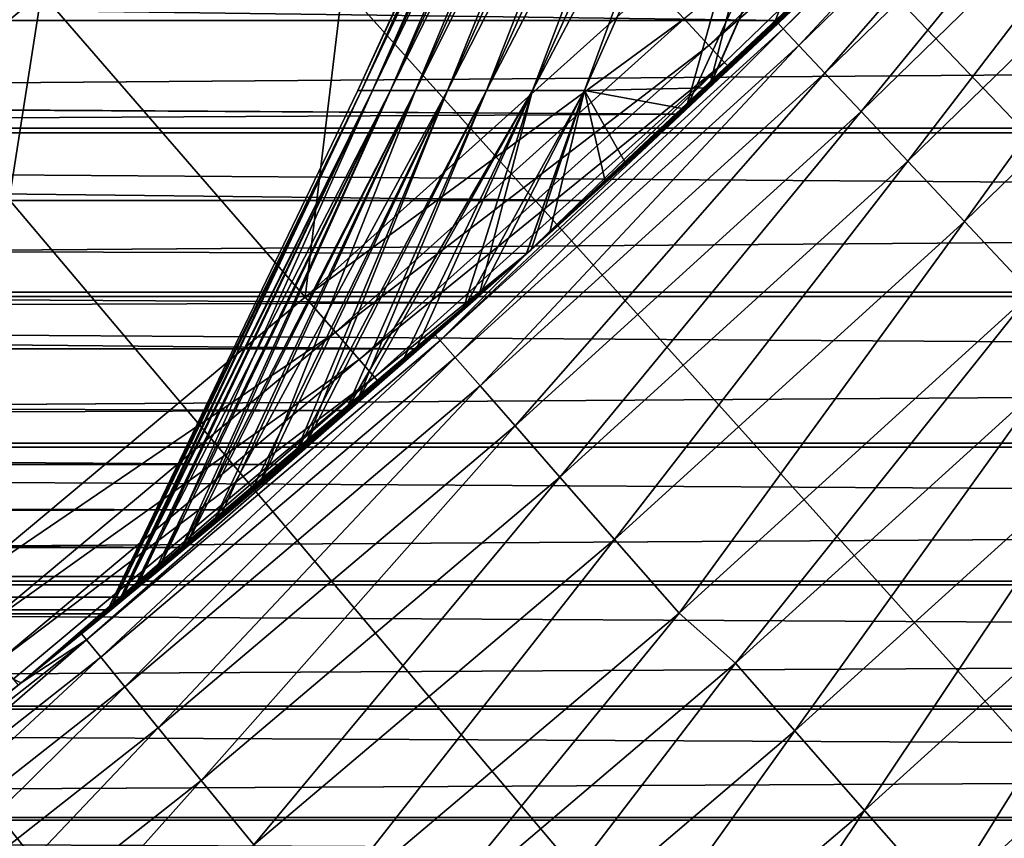
# Model space of a CAD drawing. Extents: x -30 to 67, y -249 to 30.
# Drawn here: x 14 to 15, y -17 to -16 of the extents above; entities that cross this region are included whole.
import ezdxf

# ---------------------------------------------------------------- set-up
doc = ezdxf.new("R2010")
doc.units = 0
doc.layers.add('L4', color=7, linetype='CONTINUOUS')
doc.layers.add('L6', color=7, linetype='CONTINUOUS')

msp = doc.modelspace()

# ---------------------------------------------------------------- linework, layer by layer
at = {"layer": 'L4', "color": 7}
for points in [[(15.49889, -25.33524), (14.71906, -25.79611), (0, 0)], [(0, 0), (14.71906, -25.79611), (13.92553, -26.23299)], [(0, 0), (13.92553, -26.23299), (13.11905, -26.64546)], [(17.74906, -23.81304), (17.0146, -24.34324), (0, 0)], [(0, 0), (17.0146, -24.34324), (16.26431, -24.8508)], [(0, 0), (16.26431, -24.8508), (15.49889, -25.33524)], [(19.85073, -22.0916), (19.16779, -22.68669), (0, 0)], [(0, 0), (19.16779, -22.68669), (18.46701, -23.26068)], [(0, 0), (18.46701, -23.26068), (17.74906, -23.81304)], [(21.78631, -20.18531), (21.1606, -20.84032), (0, 0)], [(0, 0), (21.1606, -20.84032), (20.51521, -21.47595)], [(0, 0), (20.51521, -21.47595), (19.85073, -22.0916)], [(23.5396, -18.11014), (22.97636, -18.81959), (0, 0)], [(0, 0), (22.97636, -18.81959), (22.39175, -19.51153)], [(0, 0), (22.39175, -19.51153), (21.78631, -20.18531)], [(25.09594, -15.88345), (24.59988, -16.64139), (0, 0)], [(0, 0), (24.59988, -16.64139), (24.08094, -17.38385)], [(0, 0), (24.08094, -17.38385), (23.5396, -18.11014)], [(15.49889, -25.33524), (14.71906, -25.79611), (0, 0)], [(0, 0), (14.71906, -25.79611), (13.92553, -26.23299)], [(0, 0), (13.92553, -26.23299), (13.11905, -26.64546)], [(17.74906, -23.81304), (17.0146, -24.34324), (0, 0)], [(0, 0), (17.0146, -24.34324), (16.26431, -24.8508)], [(0, 0), (16.26431, -24.8508), (15.49889, -25.33524)], [(19.85073, -22.0916), (19.16779, -22.68669), (0, 0)], [(0, 0), (19.16779, -22.68669), (18.46701, -23.26068)], [(0, 0), (18.46701, -23.26068), (17.74906, -23.81304)], [(21.78631, -20.18531), (21.1606, -20.84032), (0, 0)], [(0, 0), (21.1606, -20.84032), (20.51521, -21.47595)], [(0, 0), (20.51521, -21.47595), (19.85073, -22.0916)], [(23.5396, -18.11014), (22.97636, -18.81959), (0, 0)], [(0, 0), (22.97636, -18.81959), (22.39175, -19.51153)], [(0, 0), (22.39175, -19.51153), (21.78631, -20.18531)], [(25.09594, -15.88345), (24.59988, -16.64139), (0, 0)], [(0, 0), (24.59988, -16.64139), (24.08094, -17.38385)], [(0, 0), (24.08094, -17.38385), (23.5396, -18.11014)], [(14.40952, -16.1754, 75.54018), (14.40348, -16.1754, 75.00001), (14.89617, -15.09602, 75.00001)], [(14.89617, -15.09602, 75.00001), (14.40348, -16.1754, 75.00001), (14.90202, -15.09602, 74.45984)], [(14.40952, -16.1754, 74.45984), (14.90202, -15.09602, 74.45984), (14.40348, -16.1754, 75.00001)], [(14.42763, -16.1754, 76.08035), (14.40952, -16.1754, 75.54018), (14.90202, -15.09602, 75.54018)], [(14.90202, -15.09602, 75.54018), (14.40952, -16.1754, 75.54018), (14.89617, -15.09602, 75.00001)], [(14.42763, -16.1754, 73.91967), (14.91953, -15.09602, 73.91967), (14.40952, -16.1754, 74.45984)], [(14.91953, -15.09602, 73.91967), (14.90202, -15.09602, 74.45984), (14.40952, -16.1754, 74.45984)], [(14.45772, -16.1754, 73.37949), (14.94865, -15.09602, 73.37949), (14.42763, -16.1754, 73.91967)], [(14.42763, -16.1754, 73.91967), (14.94865, -15.09602, 73.37949), (14.91953, -15.09602, 73.91967)], [(14.45773, -16.1754, 76.62052), (14.42763, -16.1754, 76.08035), (14.91954, -15.09602, 76.08035)], [(14.91954, -15.09602, 76.08035), (14.42763, -16.1754, 76.08035), (14.90202, -15.09602, 75.54018)], [(14.49969, -16.1754, 72.83933), (14.98927, -15.09602, 72.83933), (14.45772, -16.1754, 73.37949)], [(14.45772, -16.1754, 73.37949), (14.98927, -15.09602, 72.83933), (14.94865, -15.09602, 73.37949)], [(14.49969, -16.1754, 77.16069), (14.45773, -16.1754, 76.62052), (14.94866, -15.09602, 76.62052)], [(14.94866, -15.09602, 76.62052), (14.45773, -16.1754, 76.62052), (14.91954, -15.09602, 76.08035)], [(14.55337, -16.1754, 77.70086), (14.49969, -16.1754, 77.16069), (14.98927, -15.09602, 77.16069)], [(14.98927, -15.09602, 77.16069), (14.49969, -16.1754, 77.16069), (14.94866, -15.09602, 76.62052)], [(14.55336, -16.1754, 72.29915), (15.04122, -15.09602, 72.29915), (14.49969, -16.1754, 72.83933)], [(14.49969, -16.1754, 72.83933), (15.04122, -15.09602, 72.29915), (14.98927, -15.09602, 72.83933)], [(14.61852, -16.1754, 71.75899), (15.10432, -15.09602, 71.75899), (14.55336, -16.1754, 72.29915)], [(14.55336, -16.1754, 72.29915), (15.10432, -15.09602, 71.75899), (15.04122, -15.09602, 72.29915)], [(14.98927, -15.09602, 77.16069), (15.04123, -15.09602, 77.70086), (14.55337, -16.1754, 77.70086)], [(14.55337, -16.1754, 77.70086), (15.04123, -15.09602, 77.70086), (14.61853, -16.1754, 78.24104)], [(14.69491, -16.1754, 71.21881), (15.17833, -15.09602, 71.21881), (14.61852, -16.1754, 71.75899)], [(14.61852, -16.1754, 71.75899), (15.17833, -15.09602, 71.21881), (15.10432, -15.09602, 71.75899)], [(14.69491, -16.1754, 78.7812), (14.61853, -16.1754, 78.24104), (15.10433, -15.09602, 78.24104)], [(15.10433, -15.09602, 78.24104), (14.61853, -16.1754, 78.24104), (15.04123, -15.09602, 77.70086)], [(14.78221, -16.1754, 70.67864), (15.26296, -15.09602, 70.67864), (14.69491, -16.1754, 71.21881)], [(14.69491, -16.1754, 71.21881), (15.26296, -15.09602, 70.67864), (15.17833, -15.09602, 71.21881)], [(14.78222, -16.1754, 79.32138), (14.69491, -16.1754, 78.7812), (15.17834, -15.09602, 78.7812)], [(15.17834, -15.09602, 78.7812), (14.69491, -16.1754, 78.7812), (15.10433, -15.09602, 78.24104)], [(14.78221, -16.1754, 70.67864), (14.99014, -16.1709, 69.59476), (15.26296, -15.09602, 70.67864)], [(14.95127, -16.20685, 80.29658), (14.78222, -16.1754, 79.32138), (15.26297, -15.09602, 79.32138)], [(15.26297, -15.09602, 79.32138), (14.78222, -16.1754, 79.32138), (15.17834, -15.09602, 78.7812)], [(15.26297, -15.09602, 79.32138), (15.46272, -15.09602, 80.40172), (14.95127, -16.20685, 80.29658)], [(15.46272, -15.09602, 80.40172), (14.98916, -16.17181, 80.4025), (14.95127, -16.20685, 80.29658)], [(15.46272, -15.09602, 80.40172), (15.09542, -16.07268, 80.69035), (14.98916, -16.17181, 80.4025)], [(14.99014, -16.1709, 69.59476), (15.46271, -15.09602, 69.5983), (15.26296, -15.09602, 70.67864)], [(14.99014, -16.1709, 69.59476), (15.13882, -16.0318, 69.19558), (15.46271, -15.09602, 69.5983)], [(15.24943, -15.92663, 81.08678), (15.09542, -16.07268, 80.69035), (15.46272, -15.09602, 80.40172)], [(13.29409, -16.49696, 106.6337), (13.87443, -16.01195, 106.6337), (13.44085, -15.51157, 106.9381)], [(13.29409, -16.49696, 106.6337), (13.87443, -16.01195, 106.6337), (13.44085, -15.51157, 106.9381)], [(14.31516, -16.52057, 106.3543), (14.43709, -15.50653, 106.6337), (13.87443, -16.01195, 106.6337)], [(14.31516, -16.52057, 106.3543), (14.43709, -15.50653, 106.6337), (13.87443, -16.01195, 106.6337)], [(14.31516, -16.52057, 106.3543), (14.89569, -15.9991, 106.3543), (14.43709, -15.50653, 106.6337)], [(14.31516, -16.52057, 106.3543), (14.89569, -15.9991, 106.3543), (14.43709, -15.50653, 106.6337)], [(15.14026, -16.10008, 15.92497), (15.66897, -15.53207, 16.71208), (15.11423, -16.07239, 16.71208)], [(15.11423, -16.07239, 16.71208), (15.66897, -15.53207, 16.71208), (15.49343, -15.68936, 17.5)], [(15.14026, -16.10008, 15.92497), (15.66897, -15.53207, 16.71208), (15.11423, -16.07239, 16.71208)], [(15.11423, -16.07239, 16.71208), (15.66897, -15.53207, 16.71208), (15.49343, -15.68936, 17.5)], [(15.14026, -16.10008, 15.92497), (15.69596, -15.55882, 15.92497), (15.66897, -15.53207, 16.71208)], [(15.14026, -16.10008, 15.92497), (15.69596, -15.55882, 15.92497), (15.66897, -15.53207, 16.71208)], [(15.5549, -15.5549, 106.244), (14.9484, -16.05572, 106.3095), (14.9898, -16.10018, 106.244)], [(15.5549, -15.5549, 106.244), (14.9484, -16.05572, 106.3095), (14.9898, -16.10018, 106.244)], [(15.5549, -15.5549, 106.244), (14.9898, -16.10018, 106.244), (15.58229, -15.58229, 106.1634)], [(15.5549, -15.5549, 106.244), (14.9898, -16.10018, 106.244), (15.58229, -15.58229, 106.1634)], [(15.18363, -16.14619, 15.13948), (15.69596, -15.55882, 15.92497), (15.14026, -16.10008, 15.92497)], [(15.18363, -16.14619, 15.13948), (15.69596, -15.55882, 15.92497), (15.14026, -16.10008, 15.92497)], [(15.18363, -16.14619, 15.13948), (15.74091, -15.60338, 15.13948), (15.69596, -15.55882, 15.92497)], [(15.18363, -16.14619, 15.13948), (15.74091, -15.60338, 15.13948), (15.69596, -15.55882, 15.92497)], [(15.58229, -15.58229, 106.1634), (14.9898, -16.10018, 106.244), (15.0162, -16.12853, 106.1634)], [(15.58229, -15.58229, 106.1634), (14.9898, -16.10018, 106.244), (15.0162, -16.12853, 106.1634)], [(15.0162, -16.12853, 106.1634), (15.02527, -16.13827, 106.0751), (15.58229, -15.58229, 106.1634)], [(15.0162, -16.12853, 106.1634), (15.02527, -16.13827, 106.0751), (15.58229, -15.58229, 106.1634)], [(15.58229, -15.58229, 106.1634), (15.02527, -16.13827, 106.0751), (15.49343, -15.68936, 106.0751)], [(15.58229, -15.58229, 106.1634), (15.02527, -16.13827, 106.0751), (15.49343, -15.68936, 106.0751)], [(15.24427, -16.21068, 14.35645), (15.74091, -15.60338, 15.13948), (15.18363, -16.14619, 15.13948)], [(15.24427, -16.21068, 14.35645), (15.74091, -15.60338, 15.13948), (15.18363, -16.14619, 15.13948)], [(15.24427, -16.21068, 14.35645), (15.80379, -15.66571, 14.35645), (15.74091, -15.60338, 15.13948)], [(15.24427, -16.21068, 14.35645), (15.80379, -15.66571, 14.35645), (15.74091, -15.60338, 15.13948)], [(15.32214, -16.29349, 13.57666), (15.80379, -15.66571, 14.35645), (15.24427, -16.21068, 14.35645)], [(15.32214, -16.29349, 13.57666), (15.80379, -15.66571, 14.35645), (15.24427, -16.21068, 14.35645)], [(15.32214, -16.29349, 13.57666), (15.88451, -15.74573, 13.57666), (15.80379, -15.66571, 14.35645)], [(15.32214, -16.29349, 13.57666), (15.88451, -15.74573, 13.57666), (15.80379, -15.66571, 14.35645)], [(15.47747, -15.70511, 81.63717), (15.49343, -15.68936, 106.0751), (15.02527, -16.13827, 106.0751)], [(15.41317, -15.76822, 81.48585), (15.49343, -15.68936, 106.0751), (15.02527, -16.13827, 106.0751)], [(15.49343, -15.68936, 17.5), (15.49307, -15.68972, 68.32653), (15.10554, -16.06316, 17.5)], [(15.11423, -16.07239, 16.71208), (15.49343, -15.68936, 17.5), (15.10554, -16.06316, 17.5)], [(15.49343, -15.68936, 17.5), (15.49278, -15.69, 68.3272), (15.10554, -16.06316, 17.5)], [(15.11423, -16.07239, 16.71208), (15.49343, -15.68936, 17.5), (15.10554, -16.06316, 17.5)], [(15.10554, -16.06316, 17.5), (15.49307, -15.68972, 68.32653), (15.47742, -15.70516, 68.36294)], [(15.10554, -16.06316, 17.5), (15.49278, -15.69, 68.3272), (15.45594, -15.7263, 68.41319)], [(15.29012, -15.88757, 81.1877), (-11.5, -16.05845, 80.72964), (-11.5, -15.70516, 81.63705)], [(-11.5, -16.05845, 69.27036), (15.11055, -16.05845, 69.27036), (-11.5, -15.70516, 68.36294)], [(-11.5, -15.70516, 68.36294), (15.11055, -16.05845, 69.27036), (15.29001, -15.88767, 68.81255)], [(14.68556, -16.448, 106.0751), (15.29012, -15.88757, 81.1877), (15.47747, -15.70511, 81.63717)], [(15.47747, -15.70511, 81.63717), (15.02527, -16.13827, 106.0751), (14.68556, -16.448, 106.0751)], [(15.10554, -16.06316, 17.5), (15.47742, -15.70516, 68.36294), (14.68556, -16.448, 17.5)], [(14.68556, -16.448, 17.5), (15.47742, -15.70516, 68.36294), (15.29001, -15.88767, 68.81255)], [(15.10554, -16.06316, 17.5), (15.45594, -15.7263, 68.41319), (14.68556, -16.448, 17.5)], [(14.68556, -16.448, 17.5), (15.45594, -15.7263, 68.41319), (15.41182, -15.76954, 68.51736)], [(15.41715, -16.39452, 12.80093), (15.88451, -15.74573, 13.57666), (15.32214, -16.29349, 13.57666)], [(15.41715, -16.39452, 12.80093), (15.88451, -15.74573, 13.57666), (15.32214, -16.29349, 13.57666)], [(15.41715, -16.39452, 12.80093), (15.98301, -15.84336, 12.80093), (15.88451, -15.74573, 13.57666)], [(15.41715, -16.39452, 12.80093), (15.98301, -15.84336, 12.80093), (15.88451, -15.74573, 13.57666)], [(14.68556, -16.448, 106.0751), (15.24943, -15.92663, 81.08678), (15.41317, -15.76822, 81.48585)], [(15.41317, -15.76822, 81.48585), (15.02527, -16.13827, 106.0751), (14.68556, -16.448, 106.0751)], [(14.68556, -16.448, 17.5), (15.41182, -15.76954, 68.51736), (15.2975, -15.88046, 68.79387)], [(15.5292, -16.51367, 12.03007), (15.98301, -15.84336, 12.80093), (15.41715, -16.39452, 12.80093)], [(15.5292, -16.51367, 12.03007), (15.98301, -15.84336, 12.80093), (15.41715, -16.39452, 12.80093)], [(15.11055, -16.05845, 80.72964), (-11.5, -16.05845, 80.72964), (15.29012, -15.88757, 81.1877)], [(15.2975, -15.88046, 68.79387), (15.13882, -16.0318, 69.19558), (14.68556, -16.448, 17.5)], [(14.68556, -16.448, 106.0751), (15.11055, -16.05845, 80.72964), (15.29012, -15.88757, 81.1877)], [(14.68556, -16.448, 17.5), (15.29001, -15.88767, 68.81255), (15.11055, -16.05845, 69.27036)], [(14.68556, -16.448, 106.0751), (15.09542, -16.07268, 80.69035), (15.24943, -15.92663, 81.08678)], [(14.31516, -16.52057, 106.3543), (14.9484, -16.05572, 106.3095), (14.89569, -15.9991, 106.3543)], [(14.31516, -16.52057, 106.3543), (14.9484, -16.05572, 106.3095), (14.89569, -15.9991, 106.3543)], [(13.71638, -17.02099, 106.3543), (13.87443, -16.01195, 106.6337), (13.29409, -16.49696, 106.6337)], [(13.71638, -17.02099, 106.3543), (13.87443, -16.01195, 106.6337), (13.29409, -16.49696, 106.6337)], [(13.71638, -17.02099, 106.3543), (14.31516, -16.52057, 106.3543), (13.87443, -16.01195, 106.6337)], [(13.71638, -17.02099, 106.3543), (14.31516, -16.52057, 106.3543), (13.87443, -16.01195, 106.6337)], [(14.68556, -16.448, 17.5), (15.13882, -16.0318, 69.19558), (14.99014, -16.1709, 69.59476)], [(14.94277, -16.21469, 80.27129), (-11.5, -16.35936, 79.80354), (-11.5, -16.05845, 80.72964)], [(14.94277, -16.21469, 80.27129), (-11.5, -16.05845, 80.72964), (15.11055, -16.05845, 80.72964)], [(-11.5, -16.35936, 70.19646), (14.78425, -16.35936, 70.19646), (-11.5, -16.05845, 69.27036)], [(14.78425, -16.35936, 70.19646), (14.94268, -16.21477, 69.72899), (-11.5, -16.05845, 69.27036)], [(-11.5, -16.05845, 69.27036), (14.94268, -16.21477, 69.72899), (15.11055, -16.05845, 69.27036)], [(14.36581, -16.57903, 106.3095), (14.9484, -16.05572, 106.3095), (14.31516, -16.52057, 106.3543)], [(14.36581, -16.57903, 106.3095), (14.9484, -16.05572, 106.3095), (14.31516, -16.52057, 106.3543)], [(14.36581, -16.57903, 106.3095), (14.9898, -16.10018, 106.244), (14.9484, -16.05572, 106.3095)], [(14.36581, -16.57903, 106.3095), (14.9898, -16.10018, 106.244), (14.9484, -16.05572, 106.3095)], [(15.11055, -16.05845, 69.27036), (14.94268, -16.21477, 69.72899), (14.68556, -16.448, 17.5)], [(14.94277, -16.21469, 80.27129), (15.11055, -16.05845, 80.72964), (14.68556, -16.448, 106.0751)], [(14.54087, -16.59291, 16.71208), (15.11423, -16.07239, 16.71208), (15.10554, -16.06316, 17.5)], [(14.54087, -16.59291, 16.71208), (15.10554, -16.06316, 17.5), (14.68556, -16.448, 17.5)], [(14.54087, -16.59291, 16.71208), (15.11423, -16.07239, 16.71208), (15.10554, -16.06316, 17.5)], [(14.54087, -16.59291, 16.71208), (15.10554, -16.06316, 17.5), (14.68556, -16.448, 17.5)], [(14.56591, -16.6215, 15.92497), (15.11423, -16.07239, 16.71208), (14.54087, -16.59291, 16.71208)], [(14.56591, -16.6215, 15.92497), (15.11423, -16.07239, 16.71208), (14.54087, -16.59291, 16.71208)], [(14.56591, -16.6215, 15.92497), (15.14026, -16.10008, 15.92497), (15.11423, -16.07239, 16.71208)], [(14.56591, -16.6215, 15.92497), (15.14026, -16.10008, 15.92497), (15.11423, -16.07239, 16.71208)], [(14.98916, -16.17181, 80.4025), (15.09542, -16.07268, 80.69035), (14.68556, -16.448, 106.0751)], [(14.40559, -16.62494, 106.244), (14.9898, -16.10018, 106.244), (14.36581, -16.57903, 106.3095)], [(14.40559, -16.62494, 106.244), (14.9898, -16.10018, 106.244), (14.36581, -16.57903, 106.3095)], [(14.40559, -16.62494, 106.244), (15.0162, -16.12853, 106.1634), (14.9898, -16.10018, 106.244)], [(14.40559, -16.62494, 106.244), (15.0162, -16.12853, 106.1634), (14.9898, -16.10018, 106.244)], [(14.60763, -16.6691, 15.13948), (15.14026, -16.10008, 15.92497), (14.56591, -16.6215, 15.92497)], [(14.60763, -16.6691, 15.13948), (15.14026, -16.10008, 15.92497), (14.56591, -16.6215, 15.92497)], [(14.60763, -16.6691, 15.13948), (15.18363, -16.14619, 15.13948), (15.14026, -16.10008, 15.92497)], [(14.60763, -16.6691, 15.13948), (15.18363, -16.14619, 15.13948), (15.14026, -16.10008, 15.92497)], [(14.43096, -16.65422, 106.1634), (15.0162, -16.12853, 106.1634), (14.40559, -16.62494, 106.244)], [(14.43096, -16.65422, 106.1634), (15.0162, -16.12853, 106.1634), (14.40559, -16.62494, 106.244)], [(14.43096, -16.65422, 106.1634), (14.68556, -16.448, 106.0751), (15.0162, -16.12853, 106.1634)], [(14.43096, -16.65422, 106.1634), (14.68556, -16.448, 106.0751), (15.0162, -16.12853, 106.1634)], [(14.68556, -16.448, 106.0751), (15.02527, -16.13827, 106.0751), (15.0162, -16.12853, 106.1634)], [(14.68556, -16.448, 106.0751), (15.02527, -16.13827, 106.0751), (15.0162, -16.12853, 106.1634)], [(14.66598, -16.73569, 14.35645), (15.18363, -16.14619, 15.13948), (14.60763, -16.6691, 15.13948)], [(14.66598, -16.73569, 14.35645), (15.18363, -16.14619, 15.13948), (14.60763, -16.6691, 15.13948)], [(14.66598, -16.73569, 14.35645), (15.24427, -16.21068, 14.35645), (15.18363, -16.14619, 15.13948)], [(14.66598, -16.73569, 14.35645), (15.24427, -16.21068, 14.35645), (15.18363, -16.14619, 15.13948)], [(14.68556, -16.448, 17.5), (14.99014, -16.1709, 69.59476), (14.85163, -16.29821, 69.99128)], [(14.68556, -16.448, 106.0751), (14.95127, -16.20685, 80.29658), (14.98916, -16.17181, 80.4025)], [(14.85163, -16.29821, 69.99128), (14.99014, -16.1709, 69.59476), (14.78221, -16.1754, 70.67864)], [(13.98704, -17.04598, 75.37028), (13.98213, -17.05, 75), (14.40952, -16.1754, 75.54018)], [(14.40952, -16.1754, 75.54018), (13.98213, -17.05, 75), (14.40348, -16.1754, 75.00001)], [(13.98237, -17.0498, 74.91836), (14.40348, -16.1754, 75.00001), (13.98213, -17.05, 75)], [(13.98237, -17.0498, 74.91836), (13.98882, -17.04451, 74.56741), (14.40952, -16.1754, 74.45984)], [(14.40952, -16.1754, 74.45984), (14.40348, -16.1754, 75.00001), (13.98237, -17.0498, 74.91836)], [(14.00175, -17.0339, 75.74092), (13.98704, -17.04598, 75.37028), (14.40952, -16.1754, 75.54018)], [(14.40952, -16.1754, 74.45984), (13.98882, -17.04451, 74.56741), (14.00524, -17.03102, 74.19566)], [(14.02627, -17.01371, 76.11221), (14.00175, -17.0339, 75.74092), (14.42763, -16.1754, 76.08035)], [(14.42763, -16.1754, 76.08035), (14.00175, -17.0339, 75.74092), (14.40952, -16.1754, 75.54018)], [(14.40952, -16.1754, 74.45984), (14.00524, -17.03102, 74.19566), (14.42763, -16.1754, 73.91967)], [(14.42763, -16.1754, 73.91967), (14.00524, -17.03102, 74.19566), (14.03157, -17.00934, 73.82279)], [(14.06063, -16.98533, 76.48436), (14.02627, -17.01371, 76.11221), (14.45773, -16.1754, 76.62052)], [(14.45773, -16.1754, 76.62052), (14.02627, -17.01371, 76.11221), (14.42763, -16.1754, 76.08035)], [(14.42763, -16.1754, 73.91967), (14.03157, -17.00934, 73.82279), (14.06785, -16.97935, 73.4486)], [(14.10483, -16.94863, 76.85759), (14.06063, -16.98533, 76.48436), (14.45773, -16.1754, 76.62052)], [(14.42763, -16.1754, 73.91967), (14.06785, -16.97935, 73.4486), (14.45772, -16.1754, 73.37949)], [(14.45772, -16.1754, 73.37949), (14.06785, -16.97935, 73.4486), (14.11414, -16.94089, 73.07288)], [(14.15893, -16.90347, 77.23211), (14.10483, -16.94863, 76.85759), (14.49969, -16.1754, 77.16069)], [(14.49969, -16.1754, 77.16069), (14.10483, -16.94863, 76.85759), (14.45773, -16.1754, 76.62052)], [(14.45772, -16.1754, 73.37949), (14.11414, -16.94089, 73.07288), (14.49969, -16.1754, 72.83933)], [(14.49969, -16.1754, 72.83933), (14.11414, -16.94089, 73.07288), (14.1705, -16.89377, 72.69543)], [(14.22294, -16.84965, 77.60811), (14.15893, -16.90347, 77.23211), (14.55337, -16.1754, 77.70086)], [(14.55337, -16.1754, 77.70086), (14.15893, -16.90347, 77.23211), (14.49969, -16.1754, 77.16069)], [(14.49969, -16.1754, 72.83933), (14.1705, -16.89377, 72.69543), (14.237, -16.83776, 72.31608)], [(14.2969, -16.78693, 77.98579), (14.22294, -16.84965, 77.60811), (14.55337, -16.1754, 77.70086)], [(14.49969, -16.1754, 72.83933), (14.237, -16.83776, 72.31608), (14.55336, -16.1754, 72.29915)], [(14.55336, -16.1754, 72.29915), (14.237, -16.83776, 72.31608), (14.3137, -16.77261, 71.93463)], [(14.55337, -16.1754, 77.70086), (14.61853, -16.1754, 78.24104), (14.2969, -16.78693, 77.98579)], [(14.2969, -16.78693, 77.98579), (14.61853, -16.1754, 78.24104), (14.38086, -16.71507, 78.36534)], [(14.55336, -16.1754, 72.29915), (14.3137, -16.77261, 71.93463), (14.61852, -16.1754, 71.75899)], [(14.61852, -16.1754, 71.75899), (14.3137, -16.77261, 71.93463), (14.40065, -16.69802, 71.55094)], [(14.47484, -16.63375, 78.74693), (14.38086, -16.71507, 78.36534), (14.69491, -16.1754, 78.7812)], [(14.69491, -16.1754, 78.7812), (14.38086, -16.71507, 78.36534), (14.61853, -16.1754, 78.24104)], [(14.61852, -16.1754, 71.75899), (14.40065, -16.69802, 71.55094), (14.69491, -16.1754, 71.21881)], [(14.69491, -16.1754, 71.21881), (14.40065, -16.69802, 71.55094), (14.49789, -16.61366, 71.16487)], [(14.57886, -16.54265, 79.13072), (14.47484, -16.63375, 78.74693), (14.69491, -16.1754, 78.7812)], [(14.69491, -16.1754, 71.21881), (14.49789, -16.61366, 71.16487), (14.60547, -16.51916, 70.77628)], [(14.6853, -16.44824, 79.4919), (14.57886, -16.54265, 79.13072), (14.78222, -16.1754, 79.32138)], [(14.78222, -16.1754, 79.32138), (14.57886, -16.54265, 79.13072), (14.69491, -16.1754, 78.7812)], [(14.69491, -16.1754, 71.21881), (14.60547, -16.51916, 70.77628), (14.78221, -16.1754, 70.67864)], [(14.78221, -16.1754, 70.67864), (14.60547, -16.51916, 70.77628), (14.6846, -16.44886, 70.51035)], [(14.78221, -16.1754, 70.67864), (14.6846, -16.44886, 70.51035), (14.72339, -16.41415, 70.38511)], [(14.78222, -16.1754, 79.32138), (14.69295, -16.4414, 79.51685), (14.6853, -16.44824, 79.4919)], [(14.78222, -16.1754, 79.32138), (14.8171, -16.32961, 79.90544), (14.69295, -16.4414, 79.51685)], [(14.78221, -16.1754, 70.67864), (14.72339, -16.41415, 70.38511), (14.85163, -16.29821, 69.99128)], [(14.95127, -16.20685, 80.29658), (14.8171, -16.32961, 79.90544), (14.78222, -16.1754, 79.32138)], [(14.68556, -16.448, 106.0751), (14.8171, -16.32961, 79.90544), (14.95127, -16.20685, 80.29658)], [(14.78425, -16.35936, 79.80354), (-11.5, -16.35936, 79.80354), (14.94277, -16.21469, 80.27129)], [(14.74089, -16.82117, 13.57666), (15.24427, -16.21068, 14.35645), (14.66598, -16.73569, 14.35645)], [(14.74089, -16.82117, 13.57666), (15.24427, -16.21068, 14.35645), (14.66598, -16.73569, 14.35645)], [(14.68556, -16.448, 106.0751), (14.78425, -16.35936, 79.80354), (14.94277, -16.21469, 80.27129)], [(14.78425, -16.35936, 70.19646), (14.68556, -16.448, 17.5), (14.94268, -16.21477, 69.72899)], [(14.74089, -16.82117, 13.57666), (15.32214, -16.29349, 13.57666), (15.24427, -16.21068, 14.35645)], [(14.74089, -16.82117, 13.57666), (15.32214, -16.29349, 13.57666), (15.24427, -16.21068, 14.35645)], [(14.72339, -16.41415, 70.38511), (14.68556, -16.448, 17.5), (14.85163, -16.29821, 69.99128)], [(14.8323, -16.92547, 12.80093), (15.32214, -16.29349, 13.57666), (14.74089, -16.82117, 13.57666)], [(14.8323, -16.92547, 12.80093), (15.32214, -16.29349, 13.57666), (14.74089, -16.82117, 13.57666)], [(14.8323, -16.92547, 12.80093), (15.41715, -16.39452, 12.80093), (15.32214, -16.29349, 13.57666)], [(14.8323, -16.92547, 12.80093), (15.41715, -16.39452, 12.80093), (15.32214, -16.29349, 13.57666)], [(14.69295, -16.4414, 79.51685), (14.8171, -16.32961, 79.90544), (14.68556, -16.448, 106.0751)], [(14.68556, -16.448, 70.50937), (14.78425, -16.35936, 70.19646), (-11.5, -16.35936, 70.19646)], [(14.78425, -16.35936, 79.80354), (14.68556, -16.448, 79.49062), (-11.5, -16.35936, 79.80354)], [(-11.5, -16.35936, 79.80354), (14.68556, -16.448, 79.49062), (14.59273, -16.53042, 79.17706)], [(-11.5, -16.35936, 79.80354), (14.59273, -16.53042, 79.17706), (-11.5, -16.6069, 78.86177)], [(-11.5, -16.6069, 71.13823), (14.50563, -16.6069, 71.13823), (-11.5, -16.35936, 70.19646)], [(-11.5, -16.35936, 70.19646), (14.50563, -16.6069, 71.13823), (14.59286, -16.53031, 70.8225)], [(-11.5, -16.35936, 70.19646), (14.59286, -16.53031, 70.8225), (14.68556, -16.448, 70.50937)], [(14.68556, -16.448, 70.50937), (14.68556, -16.448, 17.5), (14.78425, -16.35936, 70.19646)], [(14.68556, -16.448, 106.0751), (14.68556, -16.448, 79.49062), (14.78425, -16.35936, 79.80354)], [(14.9401, -17.04849, 12.03007), (15.41715, -16.39452, 12.80093), (14.8323, -16.92547, 12.80093)], [(14.9401, -17.04849, 12.03007), (15.41715, -16.39452, 12.80093), (14.8323, -16.92547, 12.80093)], [(14.9401, -17.04849, 12.03007), (15.5292, -16.51367, 12.03007), (15.41715, -16.39452, 12.80093)], [(14.9401, -17.04849, 12.03007), (15.5292, -16.51367, 12.03007), (15.41715, -16.39452, 12.80093)], [(14.6846, -16.44886, 70.51035), (14.68556, -16.448, 17.5), (14.72339, -16.41415, 70.38511)], [(13.94158, -17.08318, 17.5), (14.68556, -16.448, 70.50937), (13.84059, -17.16509, 17.5)], [(13.84059, -17.16509, 17.5), (14.68556, -16.448, 70.50937), (14.59286, -16.53031, 70.8225)], [(13.94158, -17.08318, 17.5), (14.6846, -16.44886, 70.51035), (13.84059, -17.16509, 17.5)], [(13.84059, -17.16509, 17.5), (14.6846, -16.44886, 70.51035), (14.60547, -16.51916, 70.77628)], [(13.94158, -17.08318, 17.5), (14.53251, -16.58338, 17.5), (14.68556, -16.448, 70.50937)], [(13.94158, -17.08318, 17.5), (14.53251, -16.58338, 17.5), (14.6846, -16.44886, 70.51035)], [(14.43968, -16.66428, 106.0751), (13.99068, -17.04299, 75.48896), (14.68556, -16.448, 106.0751)], [(14.68556, -16.448, 106.0751), (13.99068, -17.04299, 75.48896), (14.01597, -17.02219, 75.97336)], [(14.43968, -16.66428, 106.0751), (14.00175, -17.0339, 75.74092), (14.68556, -16.448, 106.0751)], [(14.68556, -16.448, 106.0751), (14.00175, -17.0339, 75.74092), (14.02627, -17.01371, 76.11221)], [(14.68556, -16.448, 106.0751), (14.01597, -17.02219, 75.97336), (14.05822, -16.98732, 76.46067)], [(14.68556, -16.448, 106.0751), (14.02627, -17.01371, 76.11221), (14.06063, -16.98533, 76.48436)], [(14.05822, -16.98732, 76.46067), (14.11656, -16.93886, 76.94355), (14.68556, -16.448, 106.0751)], [(14.06063, -16.98533, 76.48436), (14.10483, -16.94863, 76.85759), (14.68556, -16.448, 106.0751)], [(14.68556, -16.448, 106.0751), (14.10483, -16.94863, 76.85759), (14.15893, -16.90347, 77.23211)], [(14.68556, -16.448, 106.0751), (14.11656, -16.93886, 76.94355), (14.19131, -16.87629, 77.42761)], [(14.68556, -16.448, 106.0751), (14.15893, -16.90347, 77.23211), (14.22294, -16.84965, 77.60811)], [(14.68556, -16.448, 106.0751), (14.19131, -16.87629, 77.42761), (14.28121, -16.80028, 77.90741)], [(14.22294, -16.84965, 77.60811), (14.2969, -16.78693, 77.98579), (14.68556, -16.448, 106.0751)], [(14.28121, -16.80028, 77.90741), (14.38642, -16.71028, 78.38662), (14.68556, -16.448, 106.0751)], [(14.68556, -16.448, 106.0751), (14.2969, -16.78693, 77.98579), (14.38086, -16.71507, 78.36534)], [(14.68556, -16.448, 106.0751), (14.38086, -16.71507, 78.36534), (14.47484, -16.63375, 78.74693)], [(14.68556, -16.448, 106.0751), (14.38642, -16.71028, 78.38662), (14.50563, -16.6069, 78.86177)], [(14.43968, -16.66428, 106.0751), (14.68556, -16.448, 106.0751), (14.43096, -16.65422, 106.1634)], [(14.43968, -16.66428, 106.0751), (14.68556, -16.448, 106.0751), (14.43096, -16.65422, 106.1634)], [(14.47484, -16.63375, 78.74693), (14.57886, -16.54265, 79.13072), (14.68556, -16.448, 106.0751)], [(14.68556, -16.448, 106.0751), (14.50563, -16.6069, 78.86177), (14.59273, -16.53042, 79.17706)], [(14.68556, -16.448, 70.50937), (14.53251, -16.58338, 17.5), (14.68556, -16.448, 17.5)], [(14.68556, -16.448, 17.5), (14.53251, -16.58338, 17.5), (14.54087, -16.59291, 16.71208)], [(14.6846, -16.44886, 70.51035), (14.53251, -16.58338, 17.5), (14.68556, -16.448, 17.5)], [(14.68556, -16.448, 17.5), (14.53251, -16.58338, 17.5), (14.54087, -16.59291, 16.71208)], [(14.68556, -16.448, 106.0751), (14.57886, -16.54265, 79.13072), (14.6853, -16.44824, 79.4919)], [(14.59273, -16.53042, 79.17706), (14.68556, -16.448, 79.49062), (14.68556, -16.448, 106.0751)], [(14.68556, -16.448, 106.0751), (14.6853, -16.44824, 79.4919), (14.69295, -16.4414, 79.51685)], [(13.71638, -17.02099, 106.3543), (14.36581, -16.57903, 106.3095), (14.31516, -16.52057, 106.3543)], [(13.71638, -17.02099, 106.3543), (14.36581, -16.57903, 106.3095), (14.31516, -16.52057, 106.3543)], [(13.84059, -17.16509, 17.5), (14.60547, -16.51916, 70.77628), (14.49789, -16.61366, 71.16487)], [(14.9401, -17.04849, 12.03007), (15.03414, -17.13211, 11.54546), (15.5292, -16.51367, 12.03007)], [(14.9401, -17.04849, 12.03007), (15.03414, -17.13211, 11.54546), (15.5292, -16.51367, 12.03007)], [(15.5292, -16.51367, 12.03007), (15.03414, -17.13211, 11.54546), (15.55209, -16.66335, 11.54546)], [(15.5292, -16.51367, 12.03007), (15.03414, -17.13211, 11.54546), (15.55209, -16.66335, 11.54546)], [(-11.5, -16.6069, 78.86177), (14.59273, -16.53042, 79.17706), (14.50563, -16.6069, 78.86177)], [(13.84059, -17.16509, 17.5), (14.59286, -16.53031, 70.8225), (14.50563, -16.6069, 71.13823)], [(13.76491, -17.08122, 106.3095), (14.36581, -16.57903, 106.3095), (13.71638, -17.02099, 106.3543)], [(13.76491, -17.08122, 106.3095), (14.36581, -16.57903, 106.3095), (13.71638, -17.02099, 106.3543)], [(13.76491, -17.08122, 106.3095), (14.40559, -16.62494, 106.244), (14.36581, -16.57903, 106.3095)], [(13.76491, -17.08122, 106.3095), (14.40559, -16.62494, 106.244), (14.36581, -16.57903, 106.3095)], [(13.94959, -17.093, 16.71208), (14.53251, -16.58338, 17.5), (13.94158, -17.08318, 17.5)], [(13.94959, -17.093, 16.71208), (14.53251, -16.58338, 17.5), (13.94158, -17.08318, 17.5)], [(13.94959, -17.093, 16.71208), (14.54087, -16.59291, 16.71208), (14.53251, -16.58338, 17.5)], [(13.94959, -17.093, 16.71208), (14.54087, -16.59291, 16.71208), (14.53251, -16.58338, 17.5)], [(13.97362, -17.12244, 15.92497), (14.54087, -16.59291, 16.71208), (13.94959, -17.093, 16.71208)], [(13.97362, -17.12244, 15.92497), (14.54087, -16.59291, 16.71208), (13.94959, -17.093, 16.71208)], [(13.97362, -17.12244, 15.92497), (14.56591, -16.6215, 15.92497), (14.54087, -16.59291, 16.71208)], [(13.97362, -17.12244, 15.92497), (14.56591, -16.6215, 15.92497), (14.54087, -16.59291, 16.71208)], [(-11.5, -16.6069, 78.86177), (14.38642, -16.71028, 78.38662), (-11.5, -16.80028, 77.90741)], [(-11.5, -16.6069, 78.86177), (14.50563, -16.6069, 78.86177), (14.38642, -16.71028, 78.38662)], [(-11.5, -16.6069, 71.13823), (-11.5, -16.80028, 72.0926), (14.28121, -16.80028, 72.0926)], [(14.28121, -16.80028, 72.0926), (14.38639, -16.71031, 71.61354), (-11.5, -16.6069, 71.13823)], [(-11.5, -16.6069, 71.13823), (14.38639, -16.71031, 71.61354), (14.50563, -16.6069, 71.13823)], [(14.50563, -16.6069, 71.13823), (14.38639, -16.71031, 71.61354), (13.84059, -17.16509, 17.5)], [(14.49789, -16.61366, 71.16487), (14.40065, -16.69802, 71.55094), (13.84059, -17.16509, 17.5)], [(13.80303, -17.12851, 106.244), (14.40559, -16.62494, 106.244), (13.76491, -17.08122, 106.3095)], [(13.80303, -17.12851, 106.244), (14.40559, -16.62494, 106.244), (13.76491, -17.08122, 106.3095)], [(13.80303, -17.12851, 106.244), (14.43096, -16.65422, 106.1634), (14.40559, -16.62494, 106.244)], [(13.80303, -17.12851, 106.244), (14.43096, -16.65422, 106.1634), (14.40559, -16.62494, 106.244)], [(14.01364, -17.17148, 15.13948), (14.56591, -16.6215, 15.92497), (13.97362, -17.12244, 15.92497)], [(14.01364, -17.17148, 15.13948), (14.56591, -16.6215, 15.92497), (13.97362, -17.12244, 15.92497)], [(14.01364, -17.17148, 15.13948), (14.60763, -16.6691, 15.13948), (14.56591, -16.6215, 15.92497)], [(14.01364, -17.17148, 15.13948), (14.60763, -16.6691, 15.13948), (14.56591, -16.6215, 15.92497)], [(13.82734, -17.15868, 106.1634), (14.43096, -16.65422, 106.1634), (13.80303, -17.12851, 106.244)], [(13.82734, -17.15868, 106.1634), (14.43096, -16.65422, 106.1634), (13.80303, -17.12851, 106.244)], [(13.82734, -17.15868, 106.1634), (13.84059, -17.16509, 106.0751), (14.43096, -16.65422, 106.1634)], [(13.82734, -17.15868, 106.1634), (13.84059, -17.16509, 106.0751), (14.43096, -16.65422, 106.1634)], [(13.84059, -17.16509, 106.0751), (14.43968, -16.66428, 106.0751), (14.43096, -16.65422, 106.1634)], [(13.84059, -17.16509, 106.0751), (14.43968, -16.66428, 106.0751), (14.43096, -16.65422, 106.1634)], [(14.43968, -16.66428, 106.0751), (13.84059, -17.16509, 106.0751), (13.99068, -17.04299, 75.48896)], [(13.84059, -17.16509, 106.0751), (14.00175, -17.0339, 75.74092), (14.43968, -16.66428, 106.0751)], [(15.03414, -17.13211, 11.54546), (15.13368, -17.24554, 11.06832), (15.55209, -16.66335, 11.54546)], [(15.03414, -17.13211, 11.54546), (15.13368, -17.24554, 11.06832), (15.55209, -16.66335, 11.54546)], [(15.13368, -17.24554, 11.06832), (15.65506, -16.77367, 11.06832), (15.55209, -16.66335, 11.54546)], [(15.13368, -17.24554, 11.06832), (15.65506, -16.77367, 11.06832), (15.55209, -16.66335, 11.54546)], [(14.06962, -17.24007, 14.35645), (14.60763, -16.6691, 15.13948), (14.01364, -17.17148, 15.13948)], [(14.06962, -17.24007, 14.35645), (14.60763, -16.6691, 15.13948), (14.01364, -17.17148, 15.13948)], [(14.06962, -17.24007, 14.35645), (14.66598, -16.73569, 14.35645), (14.60763, -16.6691, 15.13948)], [(14.06962, -17.24007, 14.35645), (14.66598, -16.73569, 14.35645), (14.60763, -16.6691, 15.13948)], [(13.84059, -17.16509, 17.5), (14.40065, -16.69802, 71.55094), (14.3137, -16.77261, 71.93463)], [(-11.5, -16.80028, 77.90741), (14.38642, -16.71028, 78.38662), (14.28121, -16.80028, 77.90741)], [(13.84059, -17.16509, 17.5), (14.38639, -16.71031, 71.61354), (14.28121, -16.80028, 72.0926)], [(14.14149, -17.32813, 13.57666), (14.66598, -16.73569, 14.35645), (14.06962, -17.24007, 14.35645)], [(14.14149, -17.32813, 13.57666), (14.66598, -16.73569, 14.35645), (14.06962, -17.24007, 14.35645)], [(14.14149, -17.32813, 13.57666), (14.74089, -16.82117, 13.57666), (14.66598, -16.73569, 14.35645)], [(14.14149, -17.32813, 13.57666), (14.74089, -16.82117, 13.57666), (14.66598, -16.73569, 14.35645)], [(13.84059, -17.16509, 17.5), (14.3137, -16.77261, 71.93463), (14.237, -16.83776, 72.31608)], [(15.13368, -17.24554, 11.06832), (15.25009, -17.3782, 10.60004), (15.65506, -16.77367, 11.06832)], [(15.13368, -17.24554, 11.06832), (15.25009, -17.3782, 10.60004), (15.65506, -16.77367, 11.06832)], [(15.25009, -17.3782, 10.60004), (15.77548, -16.9027, 10.60004), (15.65506, -16.77367, 11.06832)], [(15.25009, -17.3782, 10.60004), (15.77548, -16.9027, 10.60004), (15.65506, -16.77367, 11.06832)], [(-11.5, -16.80028, 77.90741), (14.19131, -16.87629, 77.42761), (-11.5, -16.93886, 76.94355)], [(-11.5, -16.80028, 77.90741), (14.28121, -16.80028, 77.90741), (14.19131, -16.87629, 77.42761)], [(-11.5, -16.93886, 73.05644), (14.11656, -16.93886, 73.05644), (-11.5, -16.80028, 72.0926)], [(-11.5, -16.80028, 72.0926), (14.11656, -16.93886, 73.05644), (14.19128, -16.87631, 72.57255)], [(-11.5, -16.80028, 72.0926), (14.19128, -16.87631, 72.57255), (14.28121, -16.80028, 72.0926)], [(13.84059, -17.16509, 17.5), (14.28121, -16.80028, 72.0926), (14.19128, -16.87631, 72.57255)], [(14.22917, -17.43558, 12.80093), (14.74089, -16.82117, 13.57666), (14.14149, -17.32813, 13.57666)], [(14.22917, -17.43558, 12.80093), (14.74089, -16.82117, 13.57666), (14.14149, -17.32813, 13.57666)], [(14.22917, -17.43558, 12.80093), (14.8323, -16.92547, 12.80093), (14.74089, -16.82117, 13.57666)], [(14.22917, -17.43558, 12.80093), (14.8323, -16.92547, 12.80093), (14.74089, -16.82117, 13.57666)], [(14.237, -16.83776, 72.31608), (14.1705, -16.89377, 72.69543), (13.84059, -17.16509, 17.5)], [(-11.5, -16.93886, 76.94355), (14.19131, -16.87629, 77.42761), (14.11656, -16.93886, 76.94355)], [(14.19128, -16.87631, 72.57255), (14.11656, -16.93886, 73.05644), (13.84059, -17.16509, 17.5)], [(13.84059, -17.16509, 17.5), (14.1705, -16.89377, 72.69543), (14.11414, -16.94089, 73.07288)], [(15.25009, -17.3782, 10.60004), (15.38303, -17.52969, 10.14199), (15.77548, -16.9027, 10.60004)], [(15.25009, -17.3782, 10.60004), (15.38303, -17.52969, 10.14199), (15.77548, -16.9027, 10.60004)], [(15.38303, -17.52969, 10.14199), (15.913, -17.05005, 10.14199), (15.77548, -16.9027, 10.60004)], [(15.38303, -17.52969, 10.14199), (15.913, -17.05005, 10.14199), (15.77548, -16.9027, 10.60004)], [(14.33259, -17.5623, 12.03007), (14.8323, -16.92547, 12.80093), (14.22917, -17.43558, 12.80093)], [(14.33259, -17.5623, 12.03007), (14.8323, -16.92547, 12.80093), (14.22917, -17.43558, 12.80093)], [(14.33259, -17.5623, 12.03007), (14.9401, -17.04849, 12.03007), (14.8323, -16.92547, 12.80093)], [(14.33259, -17.5623, 12.03007), (14.9401, -17.04849, 12.03007), (14.8323, -16.92547, 12.80093)], [(-11.5, -17.02219, 75.97336), (-11.5, -16.93886, 76.94355), (14.05822, -16.98732, 76.46067)], [(-11.5, -16.93886, 76.94355), (14.11656, -16.93886, 76.94355), (14.05822, -16.98732, 76.46067)], [(-11.5, -16.93886, 73.05644), (-11.5, -17.02219, 74.02664), (14.01597, -17.02219, 74.02664)], [(14.01597, -17.02219, 74.02664), (14.0582, -16.98733, 73.5395), (-11.5, -16.93886, 73.05644)], [(-11.5, -16.93886, 73.05644), (14.0582, -16.98733, 73.5395), (14.11656, -16.93886, 73.05644)], [(13.84059, -17.16509, 17.5), (14.11656, -16.93886, 73.05644), (14.0582, -16.98733, 73.5395)], [(13.84059, -17.16509, 17.5), (14.11414, -16.94089, 73.07288), (14.06785, -16.97935, 73.4486)], [(14.06785, -16.97935, 73.4486), (14.03157, -17.00934, 73.82279), (13.84059, -17.16509, 17.5)], [(14.05822, -16.98732, 76.46067), (14.01597, -17.02219, 75.97336), (-11.5, -17.02219, 75.97336)], [(13.84059, -17.16509, 17.5), (14.0582, -16.98733, 73.5395), (14.01597, -17.02219, 74.02664)], [(14.03157, -17.00934, 73.82279), (14.00524, -17.03102, 74.19566), (13.84059, -17.16509, 17.5)], [(-11.5, -17.02219, 75.97336), (14.01597, -17.02219, 75.97336), (13.99068, -17.04299, 75.48896)], [(-11.5, -17.02219, 75.97336), (13.99068, -17.04299, 75.48896), (-11.5, -17.05, 75)], [(-11.5, -17.05, 75), (13.98213, -17.05, 75), (-11.5, -17.02219, 74.02664)], [(-11.5, -17.02219, 74.02664), (13.98213, -17.05, 75), (13.99067, -17.04299, 74.51122)], [(-11.5, -17.02219, 74.02664), (13.99067, -17.04299, 74.51122), (14.01597, -17.02219, 74.02664)], [(14.01597, -17.02219, 74.02664), (13.99067, -17.04299, 74.51122), (13.84059, -17.16509, 17.5)], [(-11.5, -17.05, 75), (13.99068, -17.04299, 75.48896), (13.98213, -17.05, 75)], [(13.84059, -17.16509, 17.5), (14.00524, -17.03102, 74.19566), (13.98882, -17.04451, 74.56741)], [(13.84059, -17.16509, 106.0751), (13.98704, -17.04598, 75.37028), (14.00175, -17.0339, 75.74092)], [(13.99068, -17.04299, 75.48896), (13.84059, -17.16509, 106.0751), (13.98213, -17.05, 75)], [(13.99067, -17.04299, 74.51122), (13.98213, -17.05, 75), (13.84059, -17.16509, 17.5)], [(13.84059, -17.16509, 17.5), (13.98882, -17.04451, 74.56741), (13.98237, -17.0498, 74.91836)], [(13.98213, -17.05, 75), (13.98704, -17.04598, 75.37028), (13.84059, -17.16509, 106.0751)], [(13.98237, -17.0498, 74.91836), (13.98213, -17.05, 75), (13.84059, -17.16509, 17.5)], [(13.84059, -17.16509, 17.5), (13.98213, -17.05, 75), (13.84059, -17.16509, 106.0751)], [(13.84059, -17.16509, 17.5), (13.98213, -17.05, 75), (13.84059, -17.16509, 106.0751)], [(14.33259, -17.5623, 12.03007), (14.50207, -17.58479, 11.54546), (14.9401, -17.04849, 12.03007)], [(14.33259, -17.5623, 12.03007), (14.50207, -17.58479, 11.54546), (14.9401, -17.04849, 12.03007)], [(14.9401, -17.04849, 12.03007), (14.50207, -17.58479, 11.54546), (15.03414, -17.13211, 11.54546)], [(14.9401, -17.04849, 12.03007), (14.50207, -17.58479, 11.54546), (15.03414, -17.13211, 11.54546)], [(15.38303, -17.52969, 10.14199), (15.53212, -17.69959, 9.695513), (15.913, -17.05005, 10.14199)], [(15.38303, -17.52969, 10.14199), (15.53212, -17.69959, 9.695513), (15.913, -17.05005, 10.14199)], [(13.36411, -17.60229, 15.92497), (13.94959, -17.093, 16.71208), (13.34113, -17.57202, 16.71208)], [(13.34113, -17.57202, 16.71208), (13.94959, -17.093, 16.71208), (13.84059, -17.16509, 17.5)], [(13.36411, -17.60229, 15.92497), (13.94959, -17.093, 16.71208), (13.34113, -17.57202, 16.71208)], [(13.34113, -17.57202, 16.71208), (13.94959, -17.093, 16.71208), (13.84059, -17.16509, 17.5)], [(13.36411, -17.60229, 15.92497), (13.97362, -17.12244, 15.92497), (13.94959, -17.093, 16.71208)], [(13.36411, -17.60229, 15.92497), (13.97362, -17.12244, 15.92497), (13.94959, -17.093, 16.71208)], [(13.94959, -17.093, 16.71208), (13.94158, -17.08318, 17.5), (13.84059, -17.16509, 17.5)], [(13.94959, -17.093, 16.71208), (13.94158, -17.08318, 17.5), (13.84059, -17.16509, 17.5)], [(13.40239, -17.65271, 15.13948), (13.97362, -17.12244, 15.92497), (13.36411, -17.60229, 15.92497)], [(13.40239, -17.65271, 15.13948), (13.97362, -17.12244, 15.92497), (13.36411, -17.60229, 15.92497)], [(13.40239, -17.65271, 15.13948), (14.01364, -17.17148, 15.13948), (13.97362, -17.12244, 15.92497)], [(13.40239, -17.65271, 15.13948), (14.01364, -17.17148, 15.13948), (13.97362, -17.12244, 15.92497)], [(14.50207, -17.58479, 11.54546), (14.59808, -17.70121, 11.06832), (15.03414, -17.13211, 11.54546)], [(14.50207, -17.58479, 11.54546), (14.59808, -17.70121, 11.06832), (15.03414, -17.13211, 11.54546)], [(14.59808, -17.70121, 11.06832), (15.13368, -17.24554, 11.06832), (15.03414, -17.13211, 11.54546)], [(14.59808, -17.70121, 11.06832), (15.13368, -17.24554, 11.06832), (15.03414, -17.13211, 11.54546)], [(13.83569, -17.16905, 106.0751), (13.84059, -17.16509, 106.0751), (13.82734, -17.15868, 106.1634)], [(13.83569, -17.16905, 106.0751), (13.84059, -17.16509, 106.0751), (13.82734, -17.15868, 106.1634)], [(13.84059, -17.16509, 17.5), (13.84059, -17.16509, 106.0751), (13.33346, -17.56193, 17.5)], [(13.33346, -17.56193, 17.5), (13.84059, -17.16509, 106.0751), (13.83569, -17.16905, 106.0751)], [(13.34113, -17.57202, 16.71208), (13.84059, -17.16509, 17.5), (13.33346, -17.56193, 17.5)], [(13.84059, -17.16509, 17.5), (13.84059, -17.16509, 106.0751), (13.33346, -17.56193, 17.5)], [(13.33346, -17.56193, 17.5), (13.84059, -17.16509, 106.0751), (13.83569, -17.16905, 106.0751)], [(13.34113, -17.57202, 16.71208), (13.84059, -17.16509, 17.5), (13.33346, -17.56193, 17.5)], [(13.45592, -17.72322, 14.35645), (14.01364, -17.17148, 15.13948), (13.40239, -17.65271, 15.13948)], [(13.45592, -17.72322, 14.35645), (14.01364, -17.17148, 15.13948), (13.40239, -17.65271, 15.13948)], [(13.45592, -17.72322, 14.35645), (14.06962, -17.24007, 14.35645), (14.01364, -17.17148, 15.13948)], [(13.45592, -17.72322, 14.35645), (14.06962, -17.24007, 14.35645), (14.01364, -17.17148, 15.13948)], [(13.52465, -17.81375, 13.57666), (14.06962, -17.24007, 14.35645), (13.45592, -17.72322, 14.35645)], [(13.52465, -17.81375, 13.57666), (14.06962, -17.24007, 14.35645), (13.45592, -17.72322, 14.35645)], [(13.52465, -17.81375, 13.57666), (14.14149, -17.32813, 13.57666), (14.06962, -17.24007, 14.35645)], [(13.52465, -17.81375, 13.57666), (14.14149, -17.32813, 13.57666), (14.06962, -17.24007, 14.35645)], [(14.59808, -17.70121, 11.06832), (14.71037, -17.83737, 10.60004), (15.13368, -17.24554, 11.06832)], [(14.59808, -17.70121, 11.06832), (14.71037, -17.83737, 10.60004), (15.13368, -17.24554, 11.06832)], [(14.71037, -17.83737, 10.60004), (15.25009, -17.3782, 10.60004), (15.13368, -17.24554, 11.06832)], [(14.71037, -17.83737, 10.60004), (15.25009, -17.3782, 10.60004), (15.13368, -17.24554, 11.06832)], [(13.60852, -17.9242, 12.80093), (14.14149, -17.32813, 13.57666), (13.52465, -17.81375, 13.57666)], [(13.60852, -17.9242, 12.80093), (14.14149, -17.32813, 13.57666), (13.52465, -17.81375, 13.57666)], [(13.60852, -17.9242, 12.80093), (14.22917, -17.43558, 12.80093), (14.14149, -17.32813, 13.57666)], [(13.60852, -17.9242, 12.80093), (14.22917, -17.43558, 12.80093), (14.14149, -17.32813, 13.57666)], [(14.71037, -17.83737, 10.60004), (14.83861, -17.99287, 10.14199), (15.25009, -17.3782, 10.60004)], [(14.71037, -17.83737, 10.60004), (14.83861, -17.99287, 10.14199), (15.25009, -17.3782, 10.60004)], [(14.83861, -17.99287, 10.14199), (15.38303, -17.52969, 10.14199), (15.25009, -17.3782, 10.60004)], [(14.83861, -17.99287, 10.14199), (15.38303, -17.52969, 10.14199), (15.25009, -17.3782, 10.60004)]]:
    msp.add_3dface(points, dxfattribs=at)
at = {"layer": 'L6', "color": 7}
for points in [[(3.05, -15.94343, 66.53776), (41.05, -15.94343, 66.53776), (41.05, -16.23855, 67.11888)], [(3.05, -15.94343, 66.53776), (41.05, -16.23855, 67.11888), (3.05, -16.23855, 67.11888)], [(41.05, -15.95135, 83.44731), (3.05, -15.95135, 83.44731), (3.05, -16.24592, 82.86592)], [(41.05, -15.95135, 83.44731), (3.05, -16.24592, 82.86592), (41.05, -16.24592, 82.86592)], [(3.05, -16.23855, 67.11888), (41.05, -16.23855, 67.11888), (41.05, -16.51249, 67.71026)], [(3.05, -16.23855, 67.11888), (41.05, -16.51249, 67.71026), (3.05, -16.51249, 67.71026)], [(41.05, -16.24592, 82.86592), (3.05, -16.24592, 82.86592), (3.05, -16.51931, 82.27427)], [(41.05, -16.24592, 82.86592), (3.05, -16.51931, 82.27427), (41.05, -16.51931, 82.27427)], [(3.05, -16.51249, 67.71026), (41.05, -16.51249, 67.71026), (41.05, -16.7649, 68.31116)], [(3.05, -16.51249, 67.71026), (41.05, -16.7649, 68.31116), (3.05, -16.7649, 68.31116)], [(41.05, -16.51931, 82.27427), (3.05, -16.51931, 82.27427), (3.05, -16.77116, 81.67314)], [(41.05, -16.51931, 82.27427), (3.05, -16.77116, 81.67314), (41.05, -16.77116, 81.67314)], [(3.05, -16.7649, 68.31116), (41.05, -16.7649, 68.31116), (41.05, -16.99545, 68.92077)], [(3.05, -16.7649, 68.31116), (41.05, -16.99545, 68.92077), (3.05, -16.99545, 68.92077)], [(41.05, -16.77116, 81.67314), (3.05, -16.77116, 81.67314), (3.05, -17.00114, 81.06331)], [(41.05, -16.77116, 81.67314), (3.05, -17.00114, 81.06331), (41.05, -17.00114, 81.06331)], [(3.05, -16.99545, 68.92077), (41.05, -16.99545, 68.92077), (41.05, -17.20385, 69.53831)], [(3.05, -16.99545, 68.92077), (41.05, -17.20385, 69.53831), (3.05, -17.20385, 69.53831)], [(41.05, -17.00114, 81.06331), (3.05, -17.00114, 81.06331), (3.05, -17.20896, 80.44558)], [(41.05, -17.00114, 81.06331), (3.05, -17.20896, 80.44558), (41.05, -17.20896, 80.44558)], [(3.05, -17.20385, 69.53831), (41.05, -17.20385, 69.53831), (41.05, -17.38981, 70.16297)], [(3.05, -17.20385, 69.53831), (41.05, -17.38981, 70.16297), (3.05, -17.38981, 70.16297)], [(41.05, -17.20896, 80.44558), (3.05, -17.20896, 80.44558), (3.05, -17.39434, 79.82074)], [(41.05, -17.20896, 80.44558), (3.05, -17.39434, 79.82074), (41.05, -17.39434, 79.82074)], [(3.05, -17.38981, 70.16297), (41.05, -17.38981, 70.16297), (41.05, -17.55311, 70.79394)], [(3.05, -17.38981, 70.16297), (41.05, -17.55311, 70.79394), (3.05, -17.55311, 70.79394)], [(41.05, -17.39434, 79.82074), (3.05, -17.39434, 79.82074), (3.05, -17.55704, 79.18962)], [(41.05, -17.39434, 79.82074), (3.05, -17.55704, 79.18962), (41.05, -17.55704, 79.18962)]]:
    msp.add_3dface(points, dxfattribs=at)

doc.saveas('drawing.dxf')
